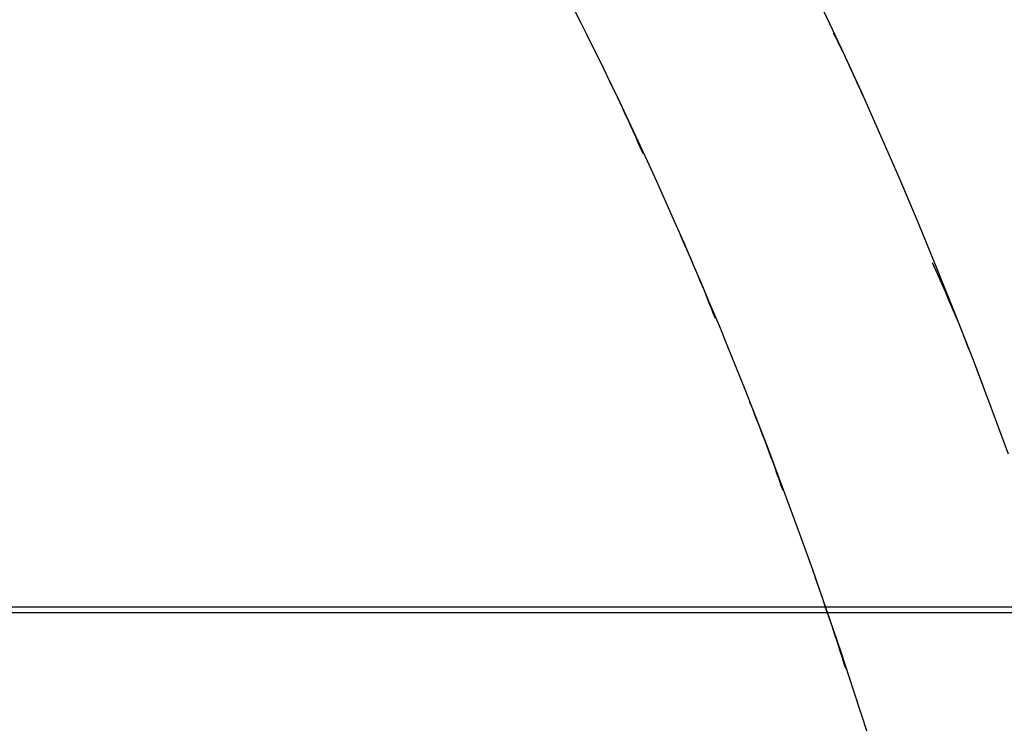
# Model space of a CAD drawing. Extents: x -22.9 to 22.9, y -10.5 to 10.5.
# Drawn here: x 9.4 to 11.2, y -3.7 to -2.3 of the extents above; entities that cross this region are included whole.
import ezdxf

# ---------------------------------------------------------------- set-up
doc = ezdxf.new("R2010")
doc.units = 0
doc.layers.get('0').update_dxf_attribs({"linetype": 'CONTINUOUS'})

msp = doc.modelspace()

# ---------------------------------------------------------------- linework, layer by layer
at = {"color": 0}
for points in [[(11.2518, -3.167), (11.2193, -3.0785), (11.186, -2.9908), (11.1523, -2.9039), (11.1175, -2.8175), (11.0824, -2.732), (11.0464, -2.6472), (11.0101, -2.5633), (10.9729, -2.4801), (10.9351, -2.3977), (10.8967, -2.3162)], [(10.4294, -2.3271), (10.4404, -2.349), (10.4515, -2.371), (10.4623, -2.393), (10.4734, -2.4152), (10.4842, -2.4374), (10.4952, -2.4597), (10.4952, -2.4597), (10.5132, -2.4971), (10.5312, -2.5349), (10.5489, -2.5729), (10.5666, -2.6111), (10.584, -2.6494), (10.6014, -2.6879), (10.6186, -2.7266), (10.6359, -2.7657), (10.6527, -2.8047), (10.6695, -2.8441), (10.6861, -2.8836), (10.7028, -2.9233), (10.7191, -2.9631), (10.7355, -3.0033), (10.7515, -3.0435), (10.7676, -3.0841), (10.7676, -3.0841), (10.7964, -3.1585), (10.8247, -3.2337), (10.8525, -3.3093), (10.8799, -3.3858), (10.9066, -3.4626), (10.933, -3.54), (10.9588, -3.6179), (10.9842, -3.6965)], [(10.977, -2.4894), (10.977, -2.4894), (10.9734, -2.4816), (10.9699, -2.474), (10.9663, -2.4662), (10.963, -2.4587), (10.9594, -2.4509), (10.956, -2.4434), (10.9524, -2.4358), (10.9491, -2.4283), (10.9455, -2.4206), (10.9419, -2.4131), (10.9383, -2.4056), (10.9348, -2.3981), (10.931, -2.3906), (10.9274, -2.3833), (10.9238, -2.3758), (10.9202, -2.3686)], [(10.4792, -2.4267), (10.4792, -2.4267), (10.4841, -2.4371), (10.4892, -2.4476), (10.4943, -2.4581), (10.4994, -2.4686), (10.5043, -2.4791), (10.5094, -2.4898), (10.5145, -2.5003), (10.5196, -2.5111), (10.5244, -2.5216), (10.5295, -2.5324), (10.5343, -2.5432), (10.5394, -2.5541), (10.5442, -2.5649), (10.549, -2.5759), (10.5538, -2.5868), (10.5588, -2.5979)], [(10.6283, -2.7491), (10.6283, -2.7491), (10.6325, -2.7587), (10.6368, -2.7686), (10.641, -2.7784), (10.6455, -2.7883), (10.6497, -2.7982), (10.654, -2.8081), (10.6582, -2.818), (10.6626, -2.8282), (10.6666, -2.8381), (10.6708, -2.8482), (10.675, -2.8582), (10.6792, -2.8684), (10.6831, -2.8786), (10.6873, -2.8888), (10.6912, -2.899), (10.6954, -2.9095)], [(11.2037, -3.0373), (11.2037, -3.0373), (11.198, -3.0223), (11.1923, -3.0073), (11.1866, -2.9923), (11.1809, -2.9775), (11.1749, -2.9626), (11.1692, -2.9479), (11.1632, -2.9332), (11.1575, -2.9186), (11.1513, -2.9039), (11.1453, -2.8894), (11.1391, -2.875), (11.1331, -2.8607), (11.1267, -2.8464), (11.1204, -2.8323), (11.1139, -2.8182), (11.1076, -2.8044)], [(10.7609, -3.0679), (10.7609, -3.0679), (10.7648, -3.0781), (10.7689, -3.0883), (10.7728, -3.0985), (10.777, -3.1089), (10.7809, -3.1191), (10.7849, -3.1296), (10.7888, -3.14), (10.793, -3.1505), (10.7968, -3.1609), (10.8007, -3.1714), (10.8046, -3.1819), (10.8085, -3.1925), (10.8121, -3.203), (10.816, -3.2137), (10.8197, -3.2243), (10.8236, -3.2351)], [(10.8846, -3.3998), (10.8846, -3.3998), (10.8882, -3.4103), (10.8921, -3.421), (10.8957, -3.4315), (10.8996, -3.4423), (10.9032, -3.453), (10.9069, -3.4638), (10.9105, -3.4746), (10.9144, -3.4854), (10.9179, -3.4962), (10.9215, -3.507), (10.9251, -3.5178), (10.9287, -3.5289), (10.932, -3.5397), (10.9356, -3.5508), (10.9389, -3.5619), (10.9425, -3.573)], [(20.1473, -3.4569), (-6.9173, -3.4569)], [(20.1473, -3.4569), (-6.9173, -3.4569)], [(20.1473, -3.4569), (-6.9173, -3.4569)], [(20.1473, -3.4569), (-6.9173, -3.4569)], [(20.1473, -3.4569), (-6.9173, -3.4569)], [(20.1473, -3.4569), (-6.9173, -3.4569)], [(20.1473, -3.4569), (-6.9173, -3.4569)], [(20.1473, -3.4569), (-6.9173, -3.4569)], [(20.1473, -3.4569), (-6.9173, -3.4569)], [(20.1473, -3.4569), (-6.9173, -3.4569)], [(20.1473, -3.4569), (-6.9173, -3.4569)], [(20.1473, -3.4569), (-6.9173, -3.4569)], [(20.1473, -3.4569), (-6.9173, -3.4569)], [(20.1473, -3.4569), (-6.9173, -3.4569)], [(20.1473, -3.4569), (-6.9173, -3.4569)], [(20.1473, -3.4569), (-6.9173, -3.4569)], [(20.1473, -3.4569), (-6.9173, -3.4569)], [(20.1473, -3.4569), (-6.9173, -3.4569)], [(20.1473, -3.4569), (-6.9173, -3.4569)], [(20.1473, -3.4569), (-6.9173, -3.4569)], [(20.1473, -3.4569), (-6.9173, -3.4569)], [(-6.9173, -3.4669), (20.1473, -3.4669)], [(-6.9173, -3.4669), (20.1473, -3.4669)], [(-6.9173, -3.4669), (20.1473, -3.4669)], [(-6.9173, -3.4669), (20.1473, -3.4669)], [(-6.9173, -3.4669), (20.1473, -3.4669)], [(-6.9173, -3.4669), (20.1473, -3.4669)], [(-6.9173, -3.4669), (20.1473, -3.4669)], [(-6.9173, -3.4669), (20.1473, -3.4669)], [(-6.9173, -3.4669), (20.1473, -3.4669)], [(-6.9173, -3.4669), (20.1473, -3.4669)], [(-6.9173, -3.4669), (20.1473, -3.4669)], [(-6.9173, -3.4669), (20.1473, -3.4669)], [(-6.9173, -3.4669), (20.1473, -3.4669)], [(-6.9173, -3.4669), (20.1473, -3.4669)], [(-6.9173, -3.4669), (20.1473, -3.4669)], [(-6.9173, -3.4669), (20.1473, -3.4669)], [(-6.9173, -3.4669), (20.1473, -3.4669)], [(-6.9173, -3.4669), (20.1473, -3.4669)], [(-6.9173, -3.4669), (20.1473, -3.4669)], [(-6.9173, -3.4669), (20.1473, -3.4669)], [(-6.9173, -3.4669), (20.1473, -3.4669)]]:
    msp.add_lwpolyline(points, dxfattribs=at)

doc.saveas('drawing.dxf')
